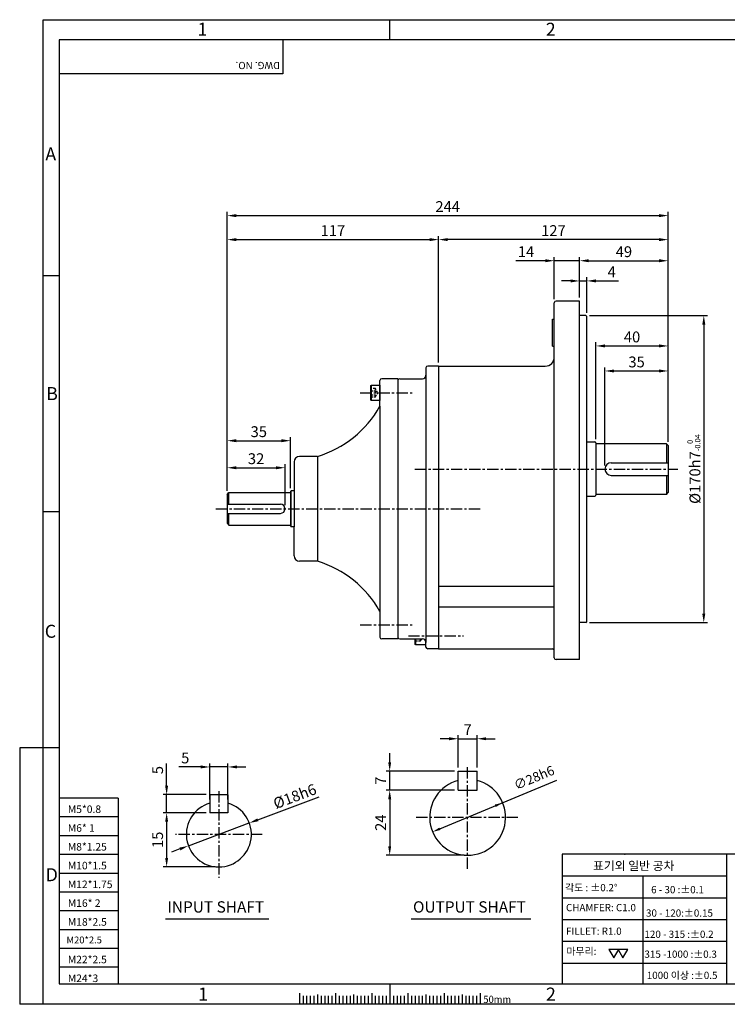
# Model space of a CAD drawing. Extents: x 0 to 12236, y -5506 to 545.
# Drawn here: x 0 to 391, y 0 to 545 of the extents above; entities that cross this region are included whole.
import ezdxf

# ---------------------------------------------------------------- set-up
doc = ezdxf.new("R2010")
doc.units = 0
doc.header["$LTSCALE"] = 5
doc.header["$MEASUREMENT"] = 0
doc.linetypes.add('CENTER', pattern=[2, 1.25, -0.25, 0.25, -0.25])
doc.linetypes.add('HIDDEN', pattern=[0.375, 0.25, -0.125])
doc.layers.get('0').update_dxf_attribs({"color": 3, "linetype": 'CONTINUOUS'})
doc.layers.get('Defpoints').update_dxf_attribs({"linetype": 'CONTINUOUS'})
for name, color, linetype in [('3', 3, 'CONTINUOUS'), ('CENTER', 1, 'CENTER'), ('DIM', 2, 'CONTINUOUS'), ('hidden', 4, 'HIDDEN'), ('LOGO', 5, 'CONTINUOUS'), ('NEEDLE', 2, 'CONTINUOUS'), ('TEXT', 4, 'CONTINUOUS'), ('THIN', 3, 'CONTINUOUS')]:
    doc.layers.add(name, color=color, linetype=linetype)
doc.styles.add('DIM', font='romans.shx', dxfattribs={"width": 0.8})
doc.styles.add('GULIM', font='Gulim.ttf')
doc.styles.get("Standard").update_dxf_attribs({"font": 'romans.shx'})
doc.dimstyles.get("Standard").update_dxf_attribs({"dimscale": 2, "dimtxt": 3, "dimasz": 2.5, "dimexe": 1, "dimexo": 1, "dimgap": 1, "dimtad": 1, "dimdec": 4, "dimdsep": 46, "dimtxsty": 'DIM', "dimcen": 0, "dimclrd": 256, "dimclre": 256, "dimclrt": 256, "dimadec": 4, "dimazin": 2, "dimtfac": 1, "dimtdec": 4, "dimtmove": 0, "dimatfit": 0, "dimfxl": 0, "dimtolj": 1, "dimtzin": 0, "dimlwd": -1, "dimlwe": -1, "dimarcsym": 0})

# ---------------------------------------------------------------- blocks, each defined once
blk = doc.blocks.new('*D46')
at = {"layer": 'Defpoints', "color": 0}
for p in [(146.77, 297.04), (114.77, 282.3), (146.77, 274.3)]:
    blk.add_point(p, dxfattribs=at)
at = {"layer": 'DIM'}
for p, q in [((114.77, 284.3), (114.77, 299.04)), ((119.77, 297.04), (141.77, 297.04)), ((146.77, 276.3), (146.77, 299.04))]:
    blk.add_line(p, q, dxfattribs=at)
for points in [[(119.77, 297.87), (119.77, 296.2), (114.77, 297.04)], [(141.77, 297.87), (141.77, 296.2), (146.77, 297.04)]]:
    blk.add_solid(points, dxfattribs=at)
at = {"layer": 'DIM', "insert": (130.77, 302.04), "char_height": 6, "attachment_point": 5, "style": 'DIM'}
blk.add_mtext('\\A1;32', dxfattribs=at)
blk = doc.blocks.new('*D47')
at = {"layer": 'Defpoints', "color": 0}
for p in [(149.77, 312.01), (114.77, 295.42), (149.77, 283.8)]:
    blk.add_point(p, dxfattribs=at)
at = {"layer": 'DIM'}
for p, q in [((114.77, 297.42), (114.77, 314.01)), ((119.77, 312.01), (144.77, 312.01)), ((149.77, 285.8), (149.77, 314.01))]:
    blk.add_line(p, q, dxfattribs=at)
for points in [[(119.77, 312.84), (119.77, 311.17), (114.77, 312.01)], [(144.77, 312.84), (144.77, 311.17), (149.77, 312.01)]]:
    blk.add_solid(points, dxfattribs=at)
at = {"layer": 'DIM', "insert": (132.27, 317.01), "char_height": 6, "attachment_point": 5, "style": 'DIM'}
blk.add_mtext('\\A1;35', dxfattribs=at)
blk = doc.blocks.new('*D48')
at = {"layer": 'Defpoints', "color": 0}
for p in [(358.77, 364.47), (318.77, 310.8), (358.77, 309.3)]:
    blk.add_point(p, dxfattribs=at)
at = {"layer": 'DIM'}
for p, q in [((318.77, 312.8), (318.77, 366.47)), ((358.77, 311.3), (358.77, 366.47)), ((323.77, 364.47), (353.77, 364.47))]:
    blk.add_line(p, q, dxfattribs=at)
for points in [[(323.77, 365.31), (323.77, 363.64), (318.77, 364.47)], [(353.77, 365.31), (353.77, 363.64), (358.77, 364.47)]]:
    blk.add_solid(points, dxfattribs=at)
at = {"layer": 'DIM', "insert": (338.77, 369.47), "char_height": 6, "attachment_point": 5, "style": 'DIM'}
blk.add_mtext('\\A1;40', dxfattribs=at)
blk = doc.blocks.new('*D49')
at = {"layer": 'Defpoints', "color": 0}
for p in [(358.77, 350.61), (358.77, 340.51), (323.77, 296.3)]:
    blk.add_point(p, dxfattribs=at)
at = {"layer": 'DIM'}
for p, q in [((323.77, 298.3), (323.77, 352.61)), ((328.77, 350.61), (353.77, 350.61)), ((358.77, 342.51), (358.77, 352.61))]:
    blk.add_line(p, q, dxfattribs=at)
for points in [[(328.77, 351.44), (328.77, 349.78), (323.77, 350.61)], [(353.77, 351.44), (353.77, 349.78), (358.77, 350.61)]]:
    blk.add_solid(points, dxfattribs=at)
at = {"layer": 'DIM', "insert": (341.27, 355.61), "char_height": 6, "attachment_point": 5, "style": 'DIM'}
blk.add_mtext('\\A1;35', dxfattribs=at)
blk = doc.blocks.new('*D50')
at = {"layer": 'Defpoints', "color": 0}
for p in [(231.77, 423.33), (358.77, 364.47), (231.77, 353.3)]:
    blk.add_point(p, dxfattribs=at)
at = {"layer": 'DIM'}
for p, q in [((231.77, 355.3), (231.77, 425.33)), ((358.77, 366.47), (358.77, 425.33)), ((353.77, 423.33), (236.77, 423.33))]:
    blk.add_line(p, q, dxfattribs=at)
for points in [[(236.77, 424.16), (236.77, 422.49), (231.77, 423.33)], [(353.77, 424.16), (353.77, 422.49), (358.77, 423.33)]]:
    blk.add_solid(points, dxfattribs=at)
at = {"layer": 'DIM', "insert": (295.27, 428.33), "char_height": 6, "attachment_point": 5, "style": 'DIM'}
blk.add_mtext('\\A1;127', dxfattribs=at)
blk = doc.blocks.new('*D51')
at = {"layer": 'Defpoints', "color": 0}
for p in [(231.77, 423.33), (231.77, 367.06), (114.77, 305.46)]:
    blk.add_point(p, dxfattribs=at)
at = {"layer": 'DIM'}
for p, q in [((114.77, 307.46), (114.77, 425.33)), ((231.77, 369.06), (231.77, 425.33)), ((119.77, 423.33), (226.77, 423.33))]:
    blk.add_line(p, q, dxfattribs=at)
for points in [[(119.77, 424.16), (119.77, 422.49), (114.77, 423.33)], [(226.77, 424.16), (226.77, 422.49), (231.77, 423.33)]]:
    blk.add_solid(points, dxfattribs=at)
at = {"layer": 'DIM', "insert": (173.27, 428.33), "char_height": 6, "attachment_point": 5, "style": 'DIM'}
blk.add_mtext('\\A1;117', dxfattribs=at)
blk = doc.blocks.new('*D52')
at = {"layer": 'Defpoints', "color": 0}
for p in [(358.77, 436.62), (114.77, 371.47), (358.77, 372.64)]:
    blk.add_point(p, dxfattribs=at)
at = {"layer": 'DIM'}
for p, q in [((114.77, 373.47), (114.77, 438.62)), ((119.77, 436.62), (353.77, 436.62)), ((358.77, 374.64), (358.77, 438.62))]:
    blk.add_line(p, q, dxfattribs=at)
for points in [[(119.77, 437.45), (119.77, 435.78), (114.77, 436.62)], [(353.77, 437.45), (353.77, 435.78), (358.77, 436.62)]]:
    blk.add_solid(points, dxfattribs=at)
at = {"layer": 'DIM', "insert": (236.77, 441.62), "char_height": 6, "attachment_point": 5, "style": 'DIM'}
blk.add_mtext('\\A1;244', dxfattribs=at)
blk = doc.blocks.new('*D53')
at = {"layer": 'Defpoints', "color": 0}
for p in [(105.18, 131.4), (105.18, 111.35), (115.18, 111.35)]:
    blk.add_point(p, dxfattribs=at)
at = {"layer": 'DIM'}
for p, q in [((100.18, 131.4), (87.98, 131.4)), ((105.18, 113.35), (105.18, 133.4)), ((115.18, 131.4), (105.18, 131.4)), ((115.18, 113.35), (115.18, 133.4)), ((120.18, 131.4), (125.18, 131.4))]:
    blk.add_line(p, q, dxfattribs=at)
for points in [[(100.18, 132.24), (100.18, 130.57), (105.18, 131.4)], [(120.18, 132.24), (120.18, 130.57), (115.18, 131.4)]]:
    blk.add_solid(points, dxfattribs=at)
at = {"layer": 'DIM', "insert": (91.58, 136.4), "char_height": 6, "attachment_point": 5, "style": 'DIM'}
blk.add_mtext('\\A1;5', dxfattribs=at)
blk = doc.blocks.new('*D54')
at = {"layer": 'Defpoints', "color": 0}
for p in [(105.18, 106.06), (81.29, 76.06), (110.18, 76.06)]:
    blk.add_point(p, dxfattribs=at)
at = {"layer": 'DIM'}
for p, q in [((103.18, 106.06), (79.29, 106.06)), ((81.29, 101.06), (81.29, 81.06)), ((108.18, 76.06), (79.29, 76.06))]:
    blk.add_line(p, q, dxfattribs=at)
for points in [[(80.45, 101.06), (82.12, 101.06), (81.29, 106.06)], [(80.45, 81.06), (82.12, 81.06), (81.29, 76.06)]]:
    blk.add_solid(points, dxfattribs=at)
at = {"layer": 'DIM', "insert": (76.29, 91.06), "char_height": 6, "attachment_point": 5, "rotation": 90, "style": 'DIM'}
blk.add_mtext('\\A1;15', dxfattribs=at)
blk = doc.blocks.new('*D55')
at = {"layer": 'Defpoints', "color": 0}
for p in [(127.03, 100.38), (93.32, 87.74)]:
    blk.add_point(p, dxfattribs=at)
at = {"layer": 'DIM'}
for p, q in [((131.71, 102.13), (165.66, 114.86)), ((93.32, 87.74), (127.03, 100.38)), ((88.64, 85.98), (83.96, 84.22))]:
    blk.add_line(p, q, dxfattribs=at)
for points in [[(131.42, 102.91), (132.01, 101.35), (127.03, 100.38)], [(88.35, 86.76), (88.93, 85.2), (93.32, 87.74)]]:
    blk.add_solid(points, dxfattribs=at)
at = {"layer": 'DIM', "insert": (152.19, 115.15), "char_height": 6, "attachment_point": 5, "rotation": 20.5564, "style": 'DIM'}
blk.add_mtext('\\A1;%%C18h6', dxfattribs=at)
blk = doc.blocks.new('*D56')
at = {"layer": 'Defpoints', "color": 0}
for p in [(81.29, 116.06), (105.18, 116.06), (105.18, 106.06)]:
    blk.add_point(p, dxfattribs=at)
at = {"layer": 'DIM'}
for p, q in [((81.29, 121.06), (81.29, 133.26)), ((103.18, 116.06), (79.29, 116.06)), ((81.29, 106.06), (81.29, 116.06)), ((103.18, 106.06), (79.29, 106.06)), ((81.29, 101.06), (81.29, 96.06))]:
    blk.add_line(p, q, dxfattribs=at)
for points in [[(80.45, 121.06), (82.12, 121.06), (81.29, 116.06)], [(80.45, 101.06), (82.12, 101.06), (81.29, 106.06)]]:
    blk.add_solid(points, dxfattribs=at)
at = {"layer": 'DIM', "insert": (76.29, 129.66), "char_height": 6, "attachment_point": 5, "rotation": 90, "style": 'DIM'}
blk.add_mtext('\\A1;5', dxfattribs=at)
blk = doc.blocks.new('*D57')
at = {"layer": 'Defpoints', "color": 0}
for p in [(253.06, 147.02), (242.56, 129.03), (253.06, 129.03)]:
    blk.add_point(p, dxfattribs=at)
at = {"layer": 'DIM'}
for p, q in [((242.56, 131.03), (242.56, 149.02)), ((253.06, 131.03), (253.06, 149.02)), ((237.56, 147.02), (232.56, 147.02)), ((242.56, 147.02), (253.06, 147.02)), ((258.06, 147.02), (263.06, 147.02))]:
    blk.add_line(p, q, dxfattribs=at)
for points in [[(237.56, 147.85), (237.56, 146.19), (242.56, 147.02)], [(258.06, 147.85), (258.06, 146.19), (253.06, 147.02)]]:
    blk.add_solid(points, dxfattribs=at)
at = {"layer": 'DIM', "insert": (247.81, 152.02), "char_height": 6, "attachment_point": 5, "style": 'DIM'}
blk.add_mtext('\\A1;7', dxfattribs=at)
blk = doc.blocks.new('*D58')
at = {"layer": 'Defpoints', "color": 0}
for p in [(204.7, 129.03), (242.56, 129.03), (242.56, 118.53)]:
    blk.add_point(p, dxfattribs=at)
at = {"layer": 'DIM'}
for p, q in [((204.7, 134.03), (204.7, 139.03)), ((240.56, 129.03), (202.7, 129.03)), ((204.7, 118.53), (204.7, 129.03)), ((240.56, 118.53), (202.7, 118.53)), ((204.7, 113.53), (204.7, 108.53))]:
    blk.add_line(p, q, dxfattribs=at)
for points in [[(203.86, 134.03), (205.53, 134.03), (204.7, 129.03)], [(203.86, 113.53), (205.53, 113.53), (204.7, 118.53)]]:
    blk.add_solid(points, dxfattribs=at)
at = {"layer": 'DIM', "insert": (199.7, 123.78), "char_height": 6, "attachment_point": 5, "rotation": 90, "style": 'DIM'}
blk.add_mtext('\\A1;7', dxfattribs=at)
blk = doc.blocks.new('*D59')
at = {"layer": 'Defpoints', "color": 0}
for p in [(204.7, 118.53), (204.7, 82.53), (247.81, 82.53)]:
    blk.add_point(p, dxfattribs=at)
at = {"layer": 'DIM'}
for p, q in [((204.7, 113.53), (204.7, 87.53)), ((245.81, 82.53), (202.7, 82.53))]:
    blk.add_line(p, q, dxfattribs=at)
for points in [[(203.86, 113.53), (205.53, 113.53), (204.7, 118.53)], [(203.86, 87.53), (205.53, 87.53), (204.7, 82.53)]]:
    blk.add_solid(points, dxfattribs=at)
at = {"layer": 'DIM', "insert": (199.7, 100.53), "char_height": 6, "attachment_point": 5, "rotation": 90, "style": 'DIM'}
blk.add_mtext('\\A1;24', dxfattribs=at)
blk = doc.blocks.new('*D42')
at = {"layer": 'Defpoints', "color": 0}
for p in [(358.77, 411.64), (358.77, 395.65), (309.77, 389.3)]:
    blk.add_point(p, dxfattribs=at)
at = {"layer": 'DIM'}
for p, q in [((309.77, 391.3), (309.77, 413.64)), ((314.77, 411.64), (353.77, 411.64)), ((358.77, 397.65), (358.77, 413.64))]:
    blk.add_line(p, q, dxfattribs=at)
for points in [[(314.77, 412.48), (314.77, 410.81), (309.77, 411.64)], [(353.77, 412.48), (353.77, 410.81), (358.77, 411.64)]]:
    blk.add_solid(points, dxfattribs=at)
at = {"layer": 'DIM', "insert": (334.27, 416.64), "char_height": 6, "attachment_point": 5, "style": 'DIM'}
blk.add_mtext('\\A1;49', dxfattribs=at)
blk = doc.blocks.new('*D43')
at = {"layer": 'Defpoints', "color": 0}
for p in [(295.77, 411.64), (309.77, 411.64), (295.77, 388.3)]:
    blk.add_point(p, dxfattribs=at)
at = {"layer": 'DIM'}
for p, q in [((290.77, 411.64), (274.46, 411.64)), ((295.77, 390.3), (295.77, 413.64)), ((309.77, 411.64), (295.77, 411.64)), ((314.77, 411.64), (319.77, 411.64))]:
    blk.add_line(p, q, dxfattribs=at)
for points in [[(290.77, 412.48), (290.77, 410.81), (295.77, 411.64)], [(314.77, 412.48), (314.77, 410.81), (309.77, 411.64)]]:
    blk.add_solid(points, dxfattribs=at)
at = {"layer": 'DIM', "insert": (280.11, 416.64), "char_height": 6, "attachment_point": 5, "style": 'DIM'}
blk.add_mtext('\\A1;14', dxfattribs=at)
blk = doc.blocks.new('*D44')
at = {"layer": 'Defpoints', "color": 0}
for p in [(313.77, 400.46), (309.77, 389.3), (313.77, 380.8)]:
    blk.add_point(p, dxfattribs=at)
at = {"layer": 'DIM'}
for p, q in [((304.77, 400.46), (299.77, 400.46)), ((309.77, 391.3), (309.77, 402.46)), ((309.77, 400.46), (313.77, 400.46)), ((313.77, 382.8), (313.77, 402.46)), ((318.77, 400.46), (331.2, 400.46))]:
    blk.add_line(p, q, dxfattribs=at)
for points in [[(304.77, 401.29), (304.77, 399.62), (309.77, 400.46)], [(318.77, 401.29), (318.77, 399.62), (313.77, 400.46)]]:
    blk.add_solid(points, dxfattribs=at)
at = {"layer": 'DIM', "insert": (327.48, 405.46), "char_height": 6, "attachment_point": 5, "style": 'DIM'}
blk.add_mtext('\\A1;4', dxfattribs=at)
blk = doc.blocks.new('*D45')
at = {"layer": 'Defpoints', "color": 0}
for p in [(313.27, 381.3), (313.27, 211.3), (378.46, 211.3)]:
    blk.add_point(p, dxfattribs=at)
at = {"layer": 'DIM'}
for p, q in [((315.27, 381.3), (380.46, 381.3)), ((378.46, 376.3), (378.46, 216.3)), ((315.27, 211.3), (380.46, 211.3))]:
    blk.add_line(p, q, dxfattribs=at)
for points in [[(377.63, 376.3), (379.29, 376.3), (378.46, 381.3)], [(377.63, 216.3), (379.29, 216.3), (378.46, 211.3)]]:
    blk.add_solid(points, dxfattribs=at)
at = {"layer": 'DIM', "insert": (372.96, 296.3), "char_height": 6, "attachment_point": 5, "rotation": 90, "style": 'DIM'}
blk.add_mtext('\\A1;%%c170{h7{\\H0.5x;\\S 0^ -0.04;}}', dxfattribs=at)

msp = doc.modelspace()

# ---------------------------------------------------------------- linework, layer by layer
for p, q in [((295.77049, 195.79932), (295.77049, 388.29932)), ((309.77049, 389.29932), (296.77049, 389.29932)), ((309.77049, 211.29932), (309.77049, 389.29932)), ((294.77049, 364.29932), (294.77049, 379.29932)), ((294.77049, 379.29932), (295.77049, 379.29932)), ((313.27049, 381.29932), (309.77049, 381.29932)), ((313.27049, 381.29932), (313.77049, 380.79932)), ((313.77049, 281.29932), (313.77049, 380.79932)), ((294.77049, 364.29932), (295.77049, 364.29932)), ((224.77049, 352.29932), (224.77049, 200.29932)), ((231.77049, 353.29932), (231.77049, 196.79932)), ((231.77049, 353.29932), (290.77049, 353.29932)), ((209.27049, 346.29932), (200.27049, 346.29932)), ((210.27049, 346.29932), (222.77049, 346.29932)), ((194.57049, 334.29932), (194.57049, 342.79932)), ((313.77049, 311.29932), (318.27049, 311.29932)), ((318.77049, 310.79932), (318.77049, 281.79932)), ((357.77049, 310.29932), (318.77049, 310.29932)), ((357.77049, 310.29932), (358.77049, 309.29932)), ((357.77049, 310.29932), (357.77049, 299.79932)), ((358.77049, 309.29932), (358.77049, 283.29932)), ((151.77049, 300.29932), (151.77049, 264.29932)), ((164.77049, 303.29932), (154.77049, 303.29932)), ((164.77049, 303.29932), (164.77049, 245.29932)), ((327.27049, 299.79932), (358.77049, 299.79932)), ((327.27049, 292.79932), (358.77049, 292.79932)), ((357.77049, 292.79932), (357.77049, 282.29932)), ((149.77049, 283.79932), (150.27049, 284.29932)), ((151.77049, 284.29932), (150.27049, 284.29932)), ((150.27049, 264.29932), (150.27049, 284.29932)), ((114.77049, 282.29932), (115.77049, 283.29932)), ((115.77049, 283.29932), (149.77049, 283.29932)), ((115.77049, 276.79932), (115.77049, 283.29932)), ((313.77049, 281.29932), (318.27049, 281.29932)), ((313.77049, 211.79932), (313.77049, 281.29932)), ((357.77049, 282.29932), (318.77049, 282.29932)), ((357.77049, 282.29932), (358.77049, 283.29932)), ((114.77049, 276.79932), (144.27049, 276.79932)), ((114.77049, 271.79932), (144.27049, 271.79932)), ((115.77049, 265.29932), (115.77049, 271.79932)), ((114.77049, 266.29932), (115.77049, 265.29932)), ((115.77049, 265.29932), (149.77049, 265.29932)), ((149.77049, 264.79932), (150.27049, 264.29932)), ((151.77049, 264.29932), (150.27049, 264.29932)), ((151.77049, 248.29932), (151.77049, 264.29932)), ((164.77049, 245.29932), (154.77049, 245.29932)), ((231.77049, 231.45011), (295.77049, 231.45011)), ((231.77049, 220.06521), (295.77049, 220.06521)), ((309.77049, 190.79932), (309.77049, 211.29932)), ((313.27049, 211.29932), (309.77049, 211.29932)), ((313.27049, 211.29932), (313.77049, 211.79932)), ((209.27049, 202.29932), (200.27049, 202.29932)), ((210.27049, 202.29932), (222.77049, 202.29932)), ((219.17049, 199.04932), (219.17049, 202.29932)), ((224.77049, 197.79932), (224.77049, 200.29932)), ((231.77049, 196.79932), (294.77049, 196.79932)), ((295.77049, 191.79932), (295.77049, 195.79932)), ((309.77049, 190.79932), (296.77049, 190.79932)), ((242.55943, 118.52897), (242.55943, 129.02897)), ((242.55943, 129.02897), (253.05943, 129.02897)), ((253.05943, 118.52897), (253.05943, 129.02897)), ((105.17754, 116.0561), (105.17754, 106.0561)), ((115.17754, 116.0561), (105.17754, 116.0561)), ((115.17754, 116.0561), (115.17754, 106.0561)), ((242.55943, 118.52897), (253.05943, 118.52897)), ((115.17754, 106.0561), (105.17754, 106.0561)), ((80.60932, 47.39448), (137.85923, 47.39448)), ((216.4932, 47.39448), (282.70229, 47.39448)), ((154.73473, 6.12344), (154.73473, 0)), ((174.73473, 6.12344), (174.73473, 0)), ((194.73473, 6.12344), (194.73473, 0)), ((214.73473, 6.12344), (214.73473, 0)), ((234.73473, 6.12344), (234.73473, 0)), ((254.73473, 6.12344), (254.73473, 0))]:
    msp.add_line(p, q)
for points in [[(199.27049, 334.29932), (194.57049, 334.29932), (194.27049, 334.47252), (194.27049, 342.62611), (194.57049, 342.79932), (199.27049, 342.79932), (199.27049, 334.29932)], [(224.77049, 199.04932), (219.17049, 199.04932), (218.77049, 199.28026), (218.77049, 202.29932)]]:
    msp.add_lwpolyline(points)
for centre, radius, start, end in [((296.77049, 388.29932), 1, 90, 180), ((290.77049, 358.29932), 5, 270, 0), ((225.77049, 352.29932), 1, 90, 180), ((200.27049, 345.29932), 1, 90, 180), ((210.27049, 345.29932), 1, 90, 180), ((222.77049, 348.29932), 2, 270, 360), ((147.06825, 360.62846), 60, 287.1597808, 330.4629873), ((318.27049, 310.79932), 0.5, 0, 90), ((154.77049, 300.29932), 3, 90, 180), ((327.27049, 296.29932), 3.5, 90, 270), ((318.27049, 281.79932), 0.5, 270, 0), ((144.27049, 274.29932), 2.5, 270, 90), ((154.77049, 248.29932), 3, 180, 270), ((147.06825, 187.97018), 60, 29.5370127, 72.8402192), ((200.27049, 203.29932), 1, 180, 270), ((210.27049, 203.29932), 1, 180, 270), ((222.77049, 200.29932), 2, 0, 90), ((225.77049, 197.79932), 1, 180, 270), ((294.77049, 195.79932), 1, 0, 90), ((296.77049, 191.79932), 1, 180, 270), ((247.80943, 103.52897), 21, 104.4775122, 75.5224878), ((110.17754, 94.0561), 18, 106.1276202, 73.8723798)]:
    msp.add_arc(centre, radius, start, end)
at = {"layer": '3'}
for p, q in [((231.77049, 353.29932), (225.77049, 353.29932)), ((199.27049, 331.04932), (199.27049, 345.29932)), ((209.27049, 346.29932), (209.27049, 202.29932)), ((199.27049, 331.04932), (199.27049, 203.29932)), ((231.77049, 196.79932), (225.77049, 196.79932))]:
    msp.add_line(p, q, dxfattribs=at)
at = {"layer": 'CENTER'}
for p, q in [((188.443, 338.54932), (217.05414, 338.54932)), ((218.6212, 296.29932), (364.15475, 296.29932)), ((108.52353, 274.29932), (255.23291, 274.29932)), ((188.443, 210.04932), (217.05414, 210.04932)), ((215.02049, 204.04932), (245.52049, 204.04932)), ((247.80943, 75.02897), (247.80943, 132.02897)), ((110.17754, 118.0561), (110.17754, 70.0561)), ((219.30943, 103.52897), (276.30943, 103.52897)), ((134.17754, 94.0561), (86.17754, 94.0561))]:
    msp.add_line(p, q, dxfattribs=at)
at = {"layer": 'DIM'}
for p, q in [((204.73473, 533.92494), (204.73473, 545.08093)), ((21.84996, 403.288), (13.01408, 403.288)), ((21.84996, 272.65107), (13.01408, 272.65107)), ((0, 142.01413), (0, 0)), ((13.01408, 142.01413), (0, 142.01413)), ((21.84996, 142.01413), (13.01408, 142.01413)), ((232.45671, 97.1505), (297.17432, 124.03818)), ((204.73473, 11.37719), (204.73473, 0)), ((13.01408, 0), (0, 0))]:
    msp.add_line(p, q, dxfattribs=at)
for points in [[(262.88239, 110.58079), (263.4419, 109.23406), (267.20233, 111.58597)], [(232.17696, 97.82387), (232.73647, 96.47714), (228.41653, 95.47196)]]:
    msp.add_solid(points, dxfattribs=at)
at = {"layer": 'hidden'}
for p, q in [((194.27049, 339.70402), (196.77049, 339.70402)), ((196.77049, 336.23992), (196.77049, 340.85872)), ((194.27049, 337.39462), (196.77049, 337.39462)), ((221.77049, 201.16257), (221.77049, 202.29932))]:
    msp.add_line(p, q, dxfattribs=at)
for points in [[(194.27049, 336.23992), (196.77049, 336.23992), (198.10382, 338.54932), (196.77049, 340.85872), (194.27049, 340.85872)], [(218.77049, 201.16257), (221.77049, 201.16257), (222.42679, 202.29932)]]:
    msp.add_lwpolyline(points, dxfattribs=at)
at = {"layer": 'LOGO'}
for p, q in [((765.38906, 533.92494), (21.84996, 533.92494)), ((21.84996, 533.92494), (21.84996, 11.37719)), ((21.84996, 11.37719), (765.38906, 11.37719))]:
    msp.add_line(p, q, dxfattribs=at)
at = {"layer": 'NEEDLE'}
for p, q in [((13.01408, 545.08093), (774.32871, 545.08093)), ((13.01408, 0), (13.01408, 545.08093)), ((54.49592, 114.09641), (21.84996, 114.09641)), ((54.49592, 114.09641), (54.49592, 11.37719)), ((54.49592, 103.69641), (21.84996, 103.69641)), ((54.49592, 93.29641), (21.84996, 93.29641)), ((54.49592, 82.89641), (21.84996, 82.89641)), ((391.29156, 83.13237), (300.06629, 83.13237)), ((300.06629, 83.13237), (300.06629, 11.37719)), ((454.95855, 83.13237), (391.29156, 83.13237)), ((391.29156, 11.37719), (391.29156, 83.13237)), ((54.49592, 72.49641), (21.84996, 72.49641)), ((300.06629, 71.07272), (391.29156, 71.07272)), ((344.68299, 71.11253), (344.68299, 11.37719)), ((54.49592, 62.09641), (21.84996, 62.09641)), ((300.06629, 59.01307), (391.29568, 59.01307)), ((54.49592, 51.69641), (21.84996, 51.69641)), ((300.06629, 46.95342), (391.29979, 46.95342)), ((54.49592, 41.29641), (21.84996, 41.29641)), ((300.06629, 34.89377), (391.3039, 34.89377)), ((54.49592, 30.89641), (21.84996, 30.89641)), ((300.06629, 22.83412), (391.29156, 22.83412)), ((54.49592, 20.49641), (21.84996, 20.49641)), ((774.32871, 0), (13.01408, 0)), ((156.73473, 4.66954), (156.73473, 0)), ((158.73473, 4.66954), (158.73473, 0)), ((160.73473, 4.66954), (160.73473, 0)), ((162.73473, 4.66954), (162.73473, 0)), ((166.73473, 4.66954), (166.73473, 0)), ((168.73473, 4.66954), (168.73473, 0)), ((170.73473, 4.66954), (170.73473, 0)), ((172.73473, 4.66954), (172.73473, 0)), ((174.73473, 4.66954), (174.73473, 0)), ((176.73473, 4.66954), (176.73473, 0)), ((178.73473, 4.66954), (178.73473, 0)), ((180.73473, 4.66954), (180.73473, 0)), ((182.73473, 4.66954), (182.73473, 0)), ((184.73473, 4.66954), (184.73473, 0)), ((186.73473, 4.66954), (186.73473, 0)), ((188.73473, 4.66954), (188.73473, 0)), ((190.73473, 4.66954), (190.73473, 0)), ((192.73473, 4.66954), (192.73473, 0)), ((194.73473, 4.66954), (194.73473, 0)), ((196.73473, 4.66954), (196.73473, 0)), ((198.73473, 4.66954), (198.73473, 0)), ((200.73473, 4.66954), (200.73473, 0)), ((202.73473, 4.66954), (202.73473, 0)), ((204.73473, 4.66954), (204.73473, 0)), ((206.73473, 4.66954), (206.73473, 0)), ((208.73473, 4.66954), (208.73473, 0)), ((210.73473, 4.66954), (210.73473, 0)), ((212.73473, 4.66954), (212.73473, 0)), ((214.73473, 4.66954), (214.73473, 0)), ((216.73473, 4.66954), (216.73473, 0)), ((218.73473, 4.66954), (218.73473, 0)), ((220.73473, 4.66954), (220.73473, 0)), ((222.73473, 4.66954), (222.73473, 0)), ((224.73473, 4.66954), (224.73473, 0)), ((226.73473, 4.66954), (226.73473, 0)), ((228.73473, 4.66954), (228.73473, 0)), ((230.73473, 4.66954), (230.73473, 0)), ((232.73473, 4.66954), (232.73473, 0)), ((234.73473, 4.66954), (234.73473, 0)), ((236.73473, 4.66954), (236.73473, 0)), ((238.73473, 4.66954), (238.73473, 0)), ((240.73473, 4.66954), (240.73473, 0)), ((242.73473, 4.66954), (242.73473, 0)), ((244.73473, 4.66954), (244.73473, 0)), ((246.73473, 4.66954), (246.73473, 0)), ((248.73473, 4.66954), (248.73473, 0)), ((250.73473, 4.66954), (250.73473, 0)), ((252.73473, 4.66954), (252.73473, 0))]:
    msp.add_line(p, q, dxfattribs=at)
for points in [[(328.661, 25.65252), (331.40882, 30.41188), (325.91318, 30.41188)], [(333.74968, 25.65252), (336.4975, 30.41188), (331.00186, 30.41188)]]:
    msp.add_lwpolyline(points, close=True, dxfattribs=at)
msp.add_point((334.70699, 83.13237), dxfattribs=at)
at = {"layer": 'TEXT'}
for p, q in [((164.73473, 5.51765), (164.73473, 0)), ((184.73473, 5.51765), (184.73473, 0)), ((204.73473, 5.51765), (204.73473, 0)), ((224.73473, 5.51765), (224.73473, 0)), ((244.73473, 5.51765), (244.73473, 0))]:
    msp.add_line(p, q, dxfattribs=at)
at = {"layer": 'THIN'}
for p, q in [((145.55564, 533.92494), (145.55564, 515.08168)), ((145.55564, 515.08168), (21.84996, 515.08168)), ((149.77049, 283.79932), (149.77049, 264.79932)), ((114.77049, 282.29932), (114.77049, 266.29932))]:
    msp.add_line(p, q, dxfattribs=at)

# ---------------------------------------------------------------- texts
at = {"layer": 'DIM', "insert": (284.81814, 124.82941), "char_height": 5.25, "attachment_point": 5, "rotation": 22.5610054, "style": 'DIM'}
msp.add_mtext('∅28h6', dxfattribs=at)
at = {"layer": 'DIM', "attachment_point": 1, "style": 'GULIM'}
for s, insert, char_height, width in [('표기외 일반 공차', (317.11583, 79.09938), 4.8, 60.8465932), ('각도 : %%P0.2%%D', (301.7209, 66.58614), 4, 42.9620852), ('CHAMFER: C1.0', (302.22231, 55.53174), 4, 42.885852), ('FILLET: R1.0', (302.22231, 42.49143), 4, 42.1527601), ('마무리:', (302.48134, 31.39763), 4, 27.8574761)]:
    msp.add_mtext(s, dxfattribs=dict(at, insert=insert, char_height=char_height, width=width))
at = {"layer": 'NEEDLE'}
for s, height, p in [('M5*0.8', 4.181544, (26.63295, 105.90952)), ('M6* 1', 4.181544, (26.63295, 95.50952)), ('M8*1.25', 4.181544, (26.63295, 85.10952)), ('M10*1.5', 4.181544, (26.63295, 74.70952)), ('M12*1.75', 4.181544, (26.63295, 64.30952)), ('M16* 2', 4.181544, (26.63295, 53.90952)), ('M18*2.5', 4.181544, (26.63295, 43.50952)), ('M20*2.5', 3.801403, (25.87237, 33.71135)), ('M22*2.5', 4.181544, (26.63295, 22.70952)), ('M24*3', 4.181544, (26.63295, 12.30952))]:
    msp.add_text(s, height=height, dxfattribs=at).set_placement(p)
at = {"layer": 'NEEDLE', "style": 'GULIM'}
for s, p in [('  6 - 30 :±0.1', (346.88395, 61.47206)), ('  30 - 120:±0.15', (344.0374, 48.51428)), (' 120 - 315 :±0.2', (344.39321, 36.78074)), (' 315 -1000 :±0.3', (344.39321, 25.75833)), ('1000 이상 :±0.5', (346.88395, 14.0248))]:
    msp.add_text(s, height=4, dxfattribs=at).set_placement(p)
at = {"layer": 'NEEDLE', "style": 'GULIM', "width": 0.95}
msp.add_text('50mm', height=4, dxfattribs=at).set_placement((256.51321, 0.72613))
at = {"layer": 'TEXT'}
msp.add_text('DWG. NO.', height=4, rotation=180, dxfattribs=at).set_placement((143.97105, 521.71353))
at = {"layer": 'TEXT', "style": 'GULIM'}
for s, p in [('INPUT SHAFT', (81.70328, 50.78407)), ('OUTPUT SHAFT', (217.58716, 50.78407))]:
    msp.add_text(s, height=6.25, dxfattribs=at).set_placement(p)
at = {"layer": 'THIN'}
for s, p in [('1', (98.31223, 536.18965)), ('2', (291.0609, 536.18965)), ('A', (14.19119, 467.13067)), ('B', (14.64326, 334.48794)), ('C', (13.87149, 202.90622)), ('D', (14.35407, 68.15739)), ('1', (98.73694, 2.05779)), ('2', (291.16708, 2.05779))]:
    msp.add_text(s, height=7.2, dxfattribs=at).set_placement(p)

# ---------------------------------------------------------------- dimensions: what is measured, and where the dimension line sits
at = {"layer": 'DIM'}
for base, p1, p2, picture, middle in [((358.77049, 436.61519), (114.77049, 371.46751), (358.77049, 372.64301), '*D52', (236.77049, 441.61519)), ((231.77049, 423.32516), (114.77049, 305.4649), (231.77049, 367.05576), '*D51', (173.27049, 428.32516)), ((231.77049, 423.32516), (358.77049, 364.47382), (231.77049, 353.29932), '*D50', (295.27049, 428.32516)), ((295.77049, 411.64238), (309.77049, 411.64238), (295.77049, 388.29932), '*D43', (280.11335, 416.64238)), ((358.77049, 411.64238), (309.77049, 389.29932), (358.77049, 395.64949), '*D42', (334.27049, 416.64238)), ((313.77049, 400.45831), (309.77049, 389.29932), (313.77049, 380.79932), '*D44', (327.48478, 405.45831)), ((149.77049, 312.00803), (114.77049, 295.42176), (149.77049, 283.79932), '*D47', (132.27049, 317.00803)), ((146.77049, 297.0365), (114.77049, 282.29932), (146.77049, 274.29932), '*D46', (130.77049, 302.0365))]:
    dim = msp.add_linear_dim(base=base, p1=p1, p2=p2, dimstyle='Standard', dxfattribs=at)
    dim.commit()
    dim.dimension.update_dxf_attribs({"geometry": picture, "text_midpoint": middle})
for base, p1, p2, text, picture, middle in [((378.46131, 211.29932), (313.27049, 381.29932), (313.27049, 211.29932), '%%c170{h7{\\H0.5x;\\S 0^ -0.04;}}', '*D45', (372.96131, 296.29932)), ((81.28607, 116.0561), (105.17754, 106.0561), (105.17754, 116.0561), '5', '*D56', (76.28607, 129.6561)), ((204.69528, 82.52897), (204.69528, 118.52897), (247.80943, 82.52897), '24', '*D59', (199.69528, 100.52897))]:
    dim = msp.add_linear_dim(base=base, p1=p1, p2=p2, angle=90, text=text, dimstyle='Standard', dxfattribs=at)
    dim.commit()
    dim.dimension.update_dxf_attribs({"geometry": picture, "text_midpoint": middle})
for base, p1, p2, picture, middle in [((358.77049, 364.47382), (318.77049, 310.79932), (358.77049, 309.29932), '*D48', (338.77049, 364.47382)), ((358.77049, 350.61031), (323.77049, 296.29932), (358.77049, 340.51347), '*D49', (341.27049, 350.61031))]:
    dim = msp.add_linear_dim(base=base, p1=p1, p2=p2, dimstyle='Standard', dxfattribs=at)
    dim.commit()
    dim.dimension.update_dxf_attribs({"geometry": picture, "text_midpoint": middle, "dimtype": 160})
dim = msp.add_linear_dim(base=(253.05943, 147.0189), p1=(242.55943, 129.02897), p2=(253.05943, 129.02897), text='7', dimstyle='Standard', dxfattribs=at)
dim.commit()
dim.dimension.update_dxf_attribs({"geometry": '*D57', "text_midpoint": (247.80943, 147.0189), "dimtype": 160})
dim = msp.add_linear_dim(base=(105.17754, 131.40476), p1=(115.17754, 111.34772), p2=(105.17754, 111.34772), text='5', dimstyle='Standard', override={"dimpost": '<>{{\\H0.5x;\\S 0^-0.03;}}', "dimtp": 0, "dimtm": 0.03, "dimtdec": 4, "dimtzin": 8}, dxfattribs=at)
dim.commit()
dim.dimension.update_dxf_attribs({"geometry": '*D53', "text_midpoint": (91.57754, 136.40476)})
dim = msp.add_linear_dim(base=(204.69528, 129.02897), p1=(242.55943, 118.52897), p2=(242.55943, 129.02897), angle=90, text='7', dimstyle='Standard', dxfattribs=at)
dim.commit()
dim.dimension.update_dxf_attribs({"geometry": '*D58', "text_midpoint": (204.69528, 123.77897), "dimtype": 160})
dim = msp.add_diameter_dim_2p(p1=(93.32365, 87.73577), p2=(127.03142, 100.37643), text='%%C18h6', dimstyle='Standard', dxfattribs=at)
dim.commit()
dim.dimension.update_dxf_attribs({"geometry": '*D55', "text_midpoint": (153.94413, 110.4689), "dimtype": 163})
dim = msp.add_linear_dim(base=(81.28607, 76.0561), p1=(105.17754, 106.0561), p2=(110.17754, 76.0561), angle=90, text='15', dimstyle='Standard', override={"dimpost": '<>{{\\H0.5x;\\S 0^-0.1;}}', "dimtp": 0, "dimtm": 0.1, "dimtdec": 4, "dimtzin": 8}, dxfattribs=at)
dim.commit()
dim.dimension.update_dxf_attribs({"geometry": '*D54', "text_midpoint": (76.28607, 91.0561)})

doc.saveas('drawing.dxf')
